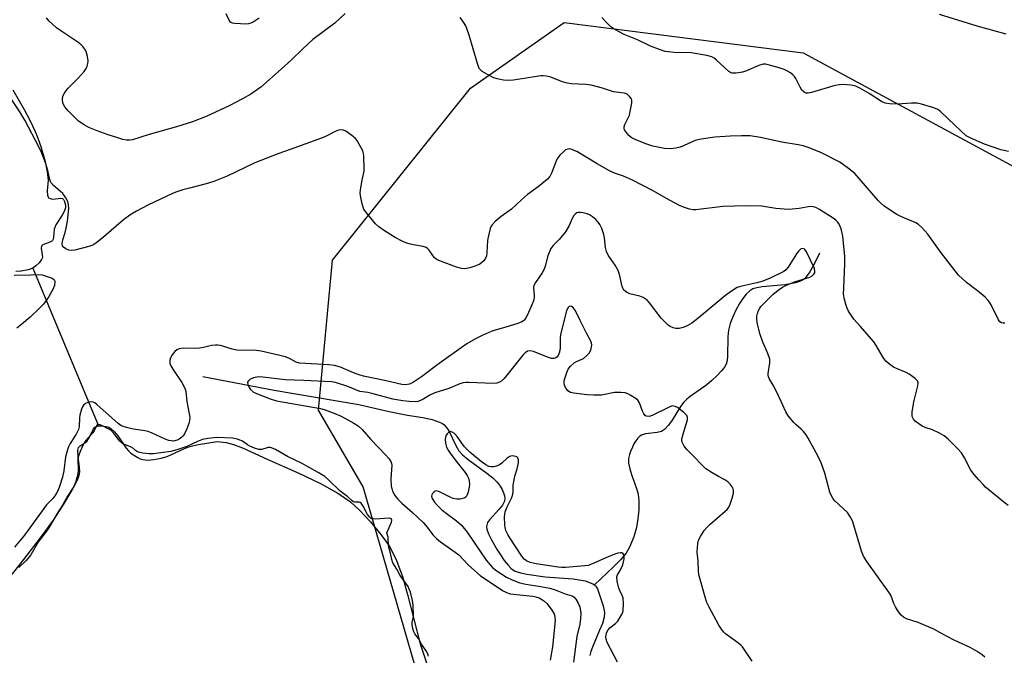
# Model space of a CAD drawing. Units: inches. Extents: x 1273762 to 1279762, y 505452 to 509453.
# Drawn here: x 1274082 to 1274404, y 508685 to 508893 of the extents above; entities that cross this region are included whole.
import ezdxf

# ---------------------------------------------------------------- set-up
doc = ezdxf.new("R2010")
doc.units = ezdxf.units.IN
doc.header["$MEASUREMENT"] = 0
for name, color, linetype in [('HYDRO-Hidden Single Line Stream', 5, 'Continuous'), ('HYDRO-Single Line Stream', 4, 'Continuous'), ('HYDRO-Water Body', 4, 'Continuous'), ('NTRL-Trees', 3, 'Continuous'), ('TRANS-Non Street Sidewalk', 7, 'Continuous'), ('Undefined', 1, 'Continuous')]:
    doc.layers.add(name, color=color, linetype=linetype)

msp = doc.modelspace()

# ---------------------------------------------------------------- linework, layer by layer
at = {"layer": 'HYDRO-Hidden Single Line Stream'}
msp.add_line((1274086.27, 508811.51), (1274107.77, 508759.93), dxfattribs=at)
at = {"layer": 'HYDRO-Single Line Stream'}
for points in [[(1274343.57, 508816.43), (1274341.76, 508812.61), (1274340.44, 508810.26), (1274339.25, 508808.65), (1274338.63, 508808.02), (1274337.98, 508807.55), (1274337.03, 508807.12), (1274335.78, 508806.75), (1274332.22, 508806.08), (1274324.84, 508805.41), (1274323.04, 508805.09), (1274321.81, 508804.69), (1274320.82, 508804.11), (1274319.61, 508803.02), (1274318.45, 508801.62), (1274317.36, 508799.98), (1274316.19, 508797.81), (1274315.19, 508795.59), (1274314.41, 508793.45), (1274313.84, 508791.26), (1274313.63, 508789.03), (1274313.54, 508782.72), (1274313.35, 508781.26), (1274313, 508780.07), (1274312.48, 508779.14), (1274311.42, 508777.79), (1274310.15, 508776.44), (1274308.36, 508774.73), (1274306.71, 508773.4), (1274301.31, 508769.57), (1274300.13, 508768.61), (1274299.17, 508767.66), (1274298.09, 508766.24), (1274295.36, 508761.85), (1274294.15, 508760.13), (1274292.9, 508758.78), (1274291.87, 508758.1), (1274290.52, 508757.76), (1274286.7, 508757.3), (1274285.33, 508756.89), (1274284.86, 508756.59), (1274284.17, 508755.93), (1274283.51, 508755.08), (1274282.9, 508754.09), (1274282.36, 508753.02), (1274281.76, 508751.56), (1274281.41, 508750.52), (1274281.13, 508749.31), (1274281.07, 508748.56), (1274281.12, 508747.73), (1274281.49, 508745.92), (1274282.11, 508743.98), (1274283.74, 508739.51), (1274284.25, 508737.61), (1274284.46, 508735.41), (1274284.43, 508732.49), (1274284.19, 508729.54), (1274283.75, 508726.76), (1274282.8, 508723.64), (1274281.44, 508720.3), (1274280.29, 508718.33), (1274278.49, 508716.12), (1274276.24, 508713.85), (1274269.94, 508707.91)], [(1274141.88, 508776.08), (1274165.25, 508771.57), (1274192.91, 508766.88), (1274202.8, 508764.64), (1274208.84, 508763.47), (1274213.82, 508762.67), (1274216.9, 508761.99), (1274219.31, 508761.18), (1274220.27, 508760.68), (1274220.86, 508760.26), (1274221.6, 508759.43), (1274222.32, 508758.3), (1274224.66, 508753.5), (1274225.65, 508751.82), (1274226.82, 508750.48), (1274228.62, 508748.9), (1274234.73, 508744.45), (1274236.72, 508742.89), (1274238.1, 508741.58), (1274239.13, 508740.27), (1274239.73, 508739.13), (1274240.18, 508738.09), (1274240.53, 508737.05), (1274240.69, 508736.16), (1274240.56, 508735.27), (1274239.89, 508734.02), (1274238.84, 508732.71), (1274235.6, 508729.17), (1274235.01, 508728.29), (1274234.71, 508727.48), (1274234.67, 508727), (1274234.78, 508726.18), (1274235.3, 508724.62), (1274236.28, 508722.62), (1274238.17, 508719.37), (1274239.18, 508717.75), (1274240.43, 508715.97), (1274241.71, 508714.34), (1274242.63, 508713.37), (1274243.17, 508712.95), (1274244, 508712.48), (1274245.76, 508711.89), (1274247.87, 508711.46), (1274253.81, 508710.53), (1274263.01, 508709.89), (1274266.97, 508709.25), (1274269.49, 508708.26), (1274269.94, 508707.91)], [(1274269.94, 508707.91), (1274270.39, 508707.56), (1274271, 508706.69), (1274271.53, 508705.01), (1274272.8, 508701.15), (1274273.07, 508700), (1274273.22, 508698.97), (1274273.12, 508697.42), (1274272.55, 508695.35), (1274271.67, 508693.1), (1274269.28, 508687.6), (1274268.77, 508686.15), (1274268.47, 508684.85)]]:
    msp.add_lwpolyline(points, dxfattribs=at)
at = {"layer": 'HYDRO-Water Body'}
for points in [[(1274079.7, 508869.84), (1274083.43, 508863.41), (1274085.25, 508859.87), (1274086.98, 508856.2), (1274087.89, 508853.94), (1274088.84, 508851.28), (1274090.34, 508846.32), (1274090.98, 508842.97), (1274091.22, 508840.24), (1274090.93, 508836.78), (1274091.03, 508835.36), (1274091.43, 508834.5), (1274091.9, 508834.23), (1274092.76, 508834.09), (1274095.45, 508834.35), (1274095.93, 508834.27), (1274096.11, 508834.17), (1274096.29, 508833.95), (1274096.61, 508833.24), (1274096.92, 508832.1), (1274096.91, 508831.25), (1274096.51, 508830.04), (1274095.81, 508828.77), (1274093.8, 508825.62), (1274093.4, 508824.75), (1274093.26, 508824.21), (1274093.02, 508821.59), (1274092.89, 508820.98), (1274092.66, 508820.53), (1274092.45, 508820.34), (1274091.83, 508820), (1274089.55, 508819.09), (1274089.13, 508818.73), (1274089.01, 508817.98), (1274089.36, 508815.88), (1274089.4, 508814.99), (1274089.14, 508814.29), (1274088.33, 508813.2), (1274087.27, 508812.22), (1274086.27, 508811.51), (1274084.76, 508810.96), (1274082.46, 508810.5), (1274080.7, 508810.41)], [(1274075.61, 508706.4), (1274083.32, 508716.19), (1274088.81, 508723.35), (1274093.01, 508729.15), (1274096.44, 508734.28), (1274098.83, 508738.41), (1274100.94, 508742.49), (1274101.42, 508743.77), (1274101.65, 508744.92), (1274101.57, 508746.36), (1274101.08, 508749.87), (1274101, 508751.98), (1274101.21, 508752.84), (1274101.71, 508753.36), (1274103.89, 508754.82), (1274104.3, 508755.32), (1274104.68, 508755.97), (1274106.13, 508758.93), (1274106.54, 508759.46), (1274107, 508759.77), (1274107.8, 508759.94), (1274108.83, 508759.94), (1274110.25, 508759.74), (1274111.1, 508759.5), (1274111.93, 508759), (1274113, 508757.97), (1274114.04, 508756.65), (1274116.79, 508752.65), (1274117.55, 508751.74), (1274118.33, 508751.02), (1274120.43, 508749.68), (1274121.42, 508749.19), (1274122.29, 508748.9), (1274123.91, 508748.76), (1274125.87, 508748.91), (1274128.22, 508749.33), (1274130.21, 508749.9), (1274131.67, 508750.52), (1274135.6, 508752.44), (1274136.99, 508753.02), (1274138.47, 508753.45), (1274140.49, 508753.89), (1274146.53, 508754.79), (1274149.52, 508754.51), (1274151.87, 508753.88), (1274154.79, 508752.78), (1274162.87, 508749.03), (1274173.31, 508744.44), (1274180.38, 508741.05), (1274186, 508737.93), (1274190.14, 508735.08), (1274193.11, 508732.4), (1274196.7, 508728.56), (1274200.13, 508724.43), (1274202.83, 508720.68), (1274205.03, 508716.46), (1274207.13, 508710.73), (1274208.85, 508704.77), (1274212.99, 508688.66), (1274217.1, 508676.28)]]:
    msp.add_lwpolyline(points, dxfattribs=at)
at = {"layer": 'NTRL-Trees'}
msp.add_lwpolyline([(1274378.31, 508482.89), (1274316.4, 508454.9), (1274273.78, 508465.77), (1274194.3, 508740.03), (1274179.69, 508765.07), (1274184.23, 508814.1), (1274229.38, 508870.34), (1274260.02, 508891.8), (1274338.29, 508881.94), (1274415.51, 508840.2), (1274476.03, 508802.64), (1274549.07, 508735.86), (1274566.02, 508694.27), (1274536.55, 508598.12), (1274473.71, 508552.36)], close=True, dxfattribs=at)
at = {"layer": 'TRANS-Non Street Sidewalk'}
msp.add_polyline3d([(1274404.67, 508887.99, 0), (1274395.12, 508890.58, 0), (1274382.83, 508894.38, 0)], dxfattribs=at)
at = {"layer": 'Undefined', "elevation": 350}
msp.add_lwpolyline([(1274215.62, 508684.61), (1274215.54, 508685.06), (1274215.12, 508686.02), (1274213.38, 508688.6), (1274212.42, 508690.43), (1274211.23, 508691.97), (1274210.9, 508692.64), (1274210.49, 508693.99), (1274210.3, 508695.17), (1274210.32, 508695.7), (1274210.67, 508697.03), (1274210.79, 508697.83), (1274210.68, 508701.33), (1274210.45, 508702.83), (1274209.74, 508705.57), (1274209.39, 508706.57), (1274208.98, 508707.4), (1274206.37, 508710.99), (1274205.27, 508713.13), (1274204.05, 508715.11), (1274203.64, 508716.27), (1274203.28, 508718.36), (1274202.63, 508720.76), (1274202.52, 508723.51), (1274202.1, 508724.94), (1274203.54, 508728.41), (1274203.67, 508729.11), (1274203.59, 508729.44), (1274203.2, 508729.7), (1274202.72, 508729.76), (1274198.37, 508729.46), (1274197.54, 508729.5), (1274196.95, 508729.68), (1274196.33, 508730.18), (1274195.73, 508730.93), (1274194.28, 508733.72), (1274193.65, 508734.63), (1274193.3, 508734.89), (1274193, 508734.98), (1274191.56, 508735), (1274191.11, 508735.14), (1274190.67, 508735.41), (1274189.29, 508736.78), (1274186.73, 508738.68), (1274183.11, 508742.21), (1274181.75, 508743.34), (1274179.6, 508744.71), (1274174.16, 508747.78), (1274169.54, 508749.97), (1274165.63, 508752.17), (1274164.3, 508752.75), (1274163.77, 508752.88), (1274163.22, 508752.88), (1274161.18, 508752.21), (1274160.73, 508752.16), (1274160.2, 508752.21), (1274158.81, 508752.64), (1274157.22, 508753.29), (1274156.52, 508753.69), (1274154.83, 508754.94), (1274154.02, 508755.31), (1274153.23, 508755.56), (1274151.59, 508755.88), (1274146.45, 508756.16), (1274143.45, 508755.84), (1274141.72, 508755.44), (1274140.17, 508754.86), (1274136.64, 508753.18), (1274133.31, 508752.08), (1274131.4, 508751.54), (1274125.75, 508750.82), (1274124.19, 508750.83), (1274122.23, 508751), (1274121.24, 508751.2), (1274120.49, 508751.48), (1274119.88, 508751.87), (1274118.74, 508752.83), (1274115.67, 508754.11), (1274114.73, 508754.92), (1274112.52, 508757.73), (1274111.72, 508758.48), (1274110.92, 508759.01), (1274109, 508759.97), (1274108.25, 508760.3), (1274107.79, 508760.41), (1274107.45, 508760.35), (1274107.22, 508760.16), (1274106.96, 508759.77), (1274106.28, 508758.27), (1274105.9, 508757.68), (1274103.5, 508755.06), (1274102.61, 508753.5), (1274101.74, 508751.56), (1274101.16, 508750.03), (1274100.99, 508749.15), (1274101.13, 508745.51), (1274101.01, 508744.18), (1274100.35, 508741.73), (1274099.7, 508740.14), (1274097.62, 508736.93), (1274095.87, 508733.83), (1274094.55, 508731.85), (1274091.63, 508726.79), (1274090.74, 508725.48), (1274088.15, 508722.12), (1274085.6, 508717.76), (1274084.12, 508715.91), (1274081.72, 508713.59)], dxfattribs=at)
at = {"layer": 'Undefined'}
for points in [[(1274188.37, 508894.7, 356), (1274184.99, 508891.62, 356), (1274177.87, 508886.23, 356), (1274174.46, 508883.07, 356), (1274170.88, 508879.58, 356), (1274167.52, 508876.5, 356), (1274160.82, 508870.67, 356), (1274157.58, 508868.37, 356), (1274154.86, 508866.8, 356), (1274150.45, 508864.52, 356), (1274142.94, 508861.03, 356), (1274138.48, 508859.3, 356), (1274133.25, 508857.68, 356), (1274124.35, 508855.14, 356), (1274118.91, 508853.49, 356), (1274117.87, 508853.36, 356), (1274116.86, 508853.38, 356), (1274115.71, 508853.61, 356), (1274114.01, 508854.1, 356), (1274110.91, 508855.04, 356), (1274107.32, 508856.34, 356), (1274104.56, 508857.49, 356), (1274103.04, 508858.3, 356), (1274101.22, 508859.59, 356), (1274097.84, 508862.91, 356), (1274096.68, 508864.22, 356), (1274096.19, 508865.24, 356), (1274095.93, 508866.34, 356), (1274095.92, 508867.16, 356), (1274096.17, 508867.95, 356), (1274096.58, 508868.72, 356), (1274097.23, 508869.7, 356), (1274097.79, 508870.38, 356), (1274101.11, 508873.6, 356), (1274103.08, 508875.83, 356), (1274103.7, 508876.75, 356), (1274104.08, 508877.56, 356), (1274104.29, 508878.38, 356), (1274104.35, 508879.23, 356), (1274104.13, 508880.65, 356), (1274103.66, 508882.32, 356), (1274103.3, 508883.09, 356), (1274102.64, 508883.98, 356), (1274102.05, 508884.54, 356), (1274100.98, 508885.37, 356), (1274095.42, 508889.04, 356), (1274094.04, 508890.06, 356), (1274092.67, 508891.21, 356), (1274091.61, 508892.23, 356), (1274090.69, 508893.3, 356)], [(1274160.33, 508893.2, 358), (1274158.34, 508891.96, 358), (1274157.6, 508891.63, 358), (1274156.83, 508891.4, 358), (1274155.96, 508891.31, 358), (1274154.16, 508891.34, 358), (1274152.37, 508891.43, 358), (1274151.55, 508891.56, 358), (1274150.89, 508891.93, 358), (1274150.44, 508892.55, 358), (1274149.53, 508894.6, 358)], [(1274404.21, 508793.52, 356), (1274403.65, 508793.49, 356), (1274403.13, 508793.58, 356), (1274402.53, 508793.97, 356), (1274402.08, 508794.6, 356), (1274399.76, 508799.45, 356), (1274399.22, 508800.36, 356), (1274398.76, 508800.96, 356), (1274397.72, 508801.98, 356), (1274395.25, 508804.08, 356), (1274391.65, 508806.77, 356), (1274389.06, 508809.25, 356), (1274383.4, 508816.52, 356), (1274379, 508822.59, 356), (1274377.02, 508824.8, 356), (1274375.92, 508825.79, 356), (1274375.04, 508826.32, 356), (1274370.19, 508828.37, 356), (1274368.88, 508829.01, 356), (1274364.72, 508831.8, 356), (1274363.62, 508832.76, 356), (1274362.82, 508833.58, 356), (1274355.13, 508842.45, 356), (1274353.09, 508844.11, 356), (1274350.23, 508846.12, 356), (1274343.97, 508849.27, 356), (1274339.89, 508850.91, 356), (1274338.23, 508851.48, 356), (1274336.6, 508851.83, 356), (1274331.23, 508852.72, 356), (1274324.29, 508854.21, 356), (1274320.9, 508854.72, 356), (1274318.1, 508854.8, 356), (1274314.36, 508854.64, 356), (1274309.35, 508854.29, 356), (1274304.92, 508853.68, 356), (1274303.76, 508853.46, 356), (1274302.94, 508853.19, 356), (1274299.32, 508851.55, 356), (1274297.97, 508851.04, 356), (1274296.54, 508850.69, 356), (1274294.86, 508850.56, 356), (1274292.87, 508850.65, 356), (1274289.05, 508851.4, 356), (1274286.8, 508852.17, 356), (1274283.24, 508853.61, 356), (1274281.99, 508854.26, 356), (1274281.14, 508854.99, 356), (1274280.08, 508856.31, 356), (1274279.82, 508856.77, 356), (1274279.68, 508857.25, 356), (1274279.71, 508857.72, 356), (1274279.95, 508858.46, 356), (1274281.38, 508861.51, 356), (1274281.8, 508863.23, 356), (1274282.22, 508865.55, 356), (1274282.22, 508866.37, 356), (1274282.07, 508866.86, 356), (1274281.46, 508867.67, 356), (1274280.65, 508868.36, 356), (1274280.19, 508868.61, 356), (1274279.69, 508868.75, 356), (1274276.22, 508869.18, 356), (1274272.64, 508870.38, 356), (1274268.86, 508871.29, 356), (1274267.16, 508871.5, 356), (1274262.3, 508871.78, 356), (1274260.63, 508872.03, 356), (1274259.24, 508872.48, 356), (1274255.66, 508873.93, 356), (1274254.29, 508874.27, 356), (1274253.22, 508874.35, 356), (1274252.4, 508874.32, 356), (1274245.6, 508873.25, 356), (1274243.33, 508872.98, 356), (1274241.61, 508872.9, 356), (1274240.17, 508873, 356), (1274238.14, 508873.4, 356), (1274237.04, 508873.76, 356), (1274236.01, 508874.26, 356), (1274233.28, 508875.83, 356), (1274232.64, 508876.34, 356), (1274232.3, 508876.76, 356), (1274231.67, 508878.36, 356), (1274228.86, 508887.97, 356), (1274227.85, 508890.69, 356), (1274227.18, 508891.89, 356), (1274226.09, 508893.46, 356)], [(1274405.4, 508849.6, 358), (1274402.92, 508850.22, 358), (1274397.6, 508852.02, 358), (1274393.04, 508853.95, 358), (1274391.55, 508854.78, 358), (1274387.81, 508858.21, 358), (1274383.15, 508862.71, 358), (1274382.27, 508863.36, 358), (1274380.96, 508863.92, 358), (1274376.98, 508865.13, 358), (1274375.57, 508865.42, 358), (1274373.68, 508865.46, 358), (1274370.59, 508865.19, 358), (1274369.42, 508865.15, 358), (1274366.45, 508865.24, 358), (1274365.01, 508865.44, 358), (1274363.81, 508866.02, 358), (1274359.87, 508868.63, 358), (1274356.82, 508870.38, 358), (1274355.5, 508870.97, 358), (1274353.79, 508871.29, 358), (1274351.17, 508871.53, 358), (1274350.02, 508871.48, 358), (1274348.3, 508871.06, 358), (1274340.91, 508868.89, 358), (1274339.82, 508868.7, 358), (1274339.21, 508868.76, 358), (1274338.54, 508869.06, 358), (1274337.85, 508869.72, 358), (1274337.27, 508870.68, 358), (1274335.83, 508873.47, 358), (1274335.36, 508874.17, 358), (1274334.97, 508874.58, 358), (1274334.07, 508875.32, 358), (1274333.09, 508875.95, 358), (1274332.03, 508876.4, 358), (1274330.39, 508876.96, 358), (1274326.77, 508878, 358), (1274325.93, 508878.14, 358), (1274325.13, 508878.14, 358), (1274323.78, 508877.79, 358), (1274319.73, 508876.06, 358), (1274318.35, 508875.57, 358), (1274316.37, 508875.23, 358), (1274315.53, 508875.2, 358), (1274315, 508875.26, 358), (1274314.59, 508875.4, 358), (1274313.94, 508875.83, 358), (1274309.81, 508879.63, 358), (1274309.12, 508880.18, 358), (1274308.37, 508880.58, 358), (1274306.71, 508880.99, 358), (1274301.58, 508881.84, 358), (1274296.09, 508881.97, 358), (1274294.19, 508882.17, 358), (1274293.11, 508882.38, 358), (1274291.22, 508882.99, 358), (1274288.28, 508884.08, 358), (1274284.08, 508886.12, 358), (1274279.64, 508887.89, 358), (1274277.82, 508888.82, 358), (1274276.31, 508889.69, 358), (1274275.37, 508890.36, 358), (1274273.75, 508891.92, 358), (1274272.39, 508893.47, 358)], [(1274405.29, 508733.94, 354), (1274403.86, 508734.97, 354), (1274397.93, 508739.93, 354), (1274397.09, 508740.75, 354), (1274395.7, 508742.28, 354), (1274394.18, 508744.08, 354), (1274393.13, 508745.5, 354), (1274391.03, 508749.51, 354), (1274390.02, 508751.15, 354), (1274388.85, 508752.45, 354), (1274385.72, 508755.57, 354), (1274384.34, 508756.66, 354), (1274382.85, 508757.56, 354), (1274380.56, 508758.59, 354), (1274378.16, 508759.35, 354), (1274377.16, 508759.84, 354), (1274375.27, 508761.1, 354), (1274374.85, 508761.47, 354), (1274374.34, 508762.08, 354), (1274373.9, 508763.01, 354), (1274373.84, 508763.54, 354), (1274373.89, 508764.38, 354), (1274374.47, 508767.8, 354), (1274375.72, 508773, 354), (1274375.81, 508773.84, 354), (1274375.62, 508774.64, 354), (1274374.89, 508775.44, 354), (1274372.96, 508776.8, 354), (1274371.94, 508777.35, 354), (1274368.79, 508778.65, 354), (1274367.78, 508779.15, 354), (1274366.59, 508779.99, 354), (1274365.27, 508781.13, 354), (1274364.38, 508782.26, 354), (1274362.12, 508786.23, 354), (1274361.35, 508787.39, 354), (1274357.01, 508792.47, 354), (1274354.83, 508794.83, 354), (1274353.11, 508797.43, 354), (1274352.58, 508798.43, 354), (1274352.27, 508799.24, 354), (1274351.77, 508801.27, 354), (1274351.48, 508803.03, 354), (1274351.49, 508805.03, 354), (1274351.91, 508813.02, 354), (1274351.91, 508815.35, 354), (1274351.17, 508821.94, 354), (1274350.69, 508824.32, 354), (1274350.39, 508825.1, 354), (1274349.85, 508826.12, 354), (1274349.51, 508826.59, 354), (1274348.94, 508827.14, 354), (1274348.01, 508827.81, 354), (1274343.59, 508830.63, 354), (1274342.34, 508831.32, 354), (1274341.58, 508831.55, 354), (1274340.55, 508831.6, 354), (1274336.97, 508830.98, 354), (1274334.65, 508830.73, 354), (1274333.49, 508830.69, 354), (1274329.35, 508831.05, 354), (1274324.71, 508831.76, 354), (1274319.61, 508831.86, 354), (1274311.94, 508831.69, 354), (1274303.08, 508830.57, 354), (1274302.23, 508830.59, 354), (1274301.08, 508830.81, 354), (1274299.37, 508831.29, 354), (1274298.05, 508831.87, 354), (1274294.47, 508833.77, 354), (1274288.91, 508836.87, 354), (1274282.37, 508840.23, 354), (1274279.45, 508841.56, 354), (1274276.57, 508842.56, 354), (1274274.86, 508843.3, 354), (1274270.88, 508845.6, 354), (1274264.17, 508849.65, 354), (1274262.27, 508850.37, 354), (1274261.73, 508850.47, 354), (1274261.22, 508850.45, 354), (1274260.54, 508850.13, 354), (1274259.9, 508849.62, 354), (1274258.67, 508848.44, 354), (1274257.96, 508847.57, 354), (1274257.46, 508846.55, 354), (1274256.04, 508842.76, 354), (1274255.34, 508841.51, 354), (1274254.61, 508840.64, 354), (1274251.5, 508838.03, 354), (1274248.07, 508835.55, 354), (1274246.1, 508833.81, 354), (1274242.86, 508830.74, 354), (1274239.5, 508828.34, 354), (1274237.5, 508826.7, 354), (1274236.5, 508825.7, 354), (1274236.21, 508825.23, 354), (1274235.89, 508824.45, 354), (1274235.16, 508821.62, 354), (1274235.03, 508820.55, 354), (1274234.8, 508816.61, 354), (1274234.64, 508815.49, 354), (1274234.36, 508814.72, 354), (1274233.73, 508813.87, 354), (1274233.16, 508813.29, 354), (1274232.52, 508812.79, 354), (1274231.19, 508812.22, 354), (1274229.21, 508811.62, 354), (1274228.07, 508811.36, 354), (1274227.3, 508811.3, 354), (1274226.53, 508811.38, 354), (1274224.86, 508811.86, 354), (1274218.57, 508814.22, 354), (1274217.66, 508814.85, 354), (1274215.87, 508817.37, 354), (1274215.33, 508817.93, 354), (1274214.92, 508818.23, 354), (1274213.9, 508818.58, 354), (1274210.82, 508819.09, 354), (1274209.41, 508819.4, 354), (1274208.6, 508819.66, 354), (1274207.29, 508820.23, 354), (1274204.73, 508821.52, 354), (1274201.29, 508823.7, 354), (1274199.39, 508825.02, 354), (1274198.36, 508826.03, 354), (1274195.39, 508829.6, 354), (1274194.55, 508830.77, 354), (1274194.05, 508832.07, 354), (1274193.51, 508834.56, 354), (1274193.34, 508835.96, 354), (1274193.42, 508837.09, 354), (1274193.94, 508840.23, 354), (1274194.59, 508843.2, 354), (1274194.68, 508844.03, 354), (1274194.49, 508848.13, 354), (1274194.39, 508849, 354), (1274194.17, 508849.83, 354), (1274193.7, 508850.86, 354), (1274192.71, 508852.61, 354), (1274192.25, 508853.32, 354), (1274191.69, 508853.97, 354), (1274190.55, 508854.91, 354), (1274188.61, 508856.25, 354), (1274187.85, 508856.62, 354), (1274187.05, 508856.71, 354), (1274186.22, 508856.56, 354), (1274185.11, 508856.2, 354), (1274182.02, 508854.55, 354), (1274180.67, 508853.98, 354), (1274170.44, 508850.29, 354), (1274166.68, 508849.02, 354), (1274160.84, 508846.74, 354), (1274158.92, 508845.9, 354), (1274149.79, 508841.57, 354), (1274145.46, 508839.87, 354), (1274142.92, 508839.01, 354), (1274137.51, 508837.68, 354), (1274135.28, 508837.06, 354), (1274133.35, 508836.47, 354), (1274131.98, 508835.93, 354), (1274123.88, 508832.04, 354), (1274120.14, 508830.14, 354), (1274117.94, 508828.86, 354), (1274115.95, 508827.31, 354), (1274109.47, 508821.71, 354), (1274107.21, 508819.93, 354), (1274105.86, 508819.05, 354), (1274104.54, 508818.55, 354), (1274099.98, 508817.42, 354), (1274098.85, 508817.28, 354), (1274098.06, 508817.41, 354), (1274097.08, 508817.83, 354), (1274096.24, 508818.41, 354), (1274095.96, 508818.78, 354), (1274095.82, 508819.46, 354), (1274096.02, 508820.76, 354), (1274096.82, 508823.13, 354), (1274097.19, 508824.53, 354), (1274097.61, 508826.81, 354), (1274098.07, 508831.14, 354), (1274097.97, 508832.24, 354), (1274097.69, 508833.3, 354), (1274097.03, 508834.51, 354), (1274096.02, 508835.85, 354), (1274093.03, 508838.5, 354), (1274092.15, 508839.54, 354), (1274091.77, 508840.52, 354), (1274091.12, 508843.45, 354), (1274090.43, 508845.89, 354), (1274089.17, 508849.11, 354), (1274088.34, 508850.94, 354), (1274083.66, 508859.9, 354), (1274082.03, 508862.56, 354), (1274079.12, 508866.8, 354)], [(1274397.66, 508684.35, 352), (1274396.84, 508685.08, 352), (1274395.12, 508686.16, 352), (1274392.83, 508687.47, 352), (1274389.05, 508689.18, 352), (1274387.24, 508690.1, 352), (1274383.9, 508691.86, 352), (1274381, 508693.52, 352), (1274375.9, 508695.7, 352), (1274372.04, 508696.87, 352), (1274371.1, 508697.35, 352), (1274370.3, 508698, 352), (1274369.46, 508699.1, 352), (1274368.42, 508700.77, 352), (1274367.93, 508701.82, 352), (1274366.86, 508704.57, 352), (1274366.31, 508705.59, 352), (1274359.03, 508715.62, 352), (1274357.92, 508717.37, 352), (1274357.32, 508719.01, 352), (1274354.85, 508727.5, 352), (1274354.32, 508728.86, 352), (1274353.53, 508730.44, 352), (1274352.71, 508731.57, 352), (1274348.64, 508735.47, 352), (1274348.09, 508736.11, 352), (1274347.65, 508736.79, 352), (1274347.01, 508738.29, 352), (1274345.31, 508744.51, 352), (1274344.11, 508747.8, 352), (1274343.11, 508749.89, 352), (1274339.85, 508755.94, 352), (1274339.24, 508756.96, 352), (1274338.38, 508758.07, 352), (1274337.6, 508758.88, 352), (1274335.84, 508760.38, 352), (1274335.23, 508761, 352), (1274333.38, 508763.26, 352), (1274332.58, 508764.47, 352), (1274331.08, 508767.85, 352), (1274329.58, 508770.97, 352), (1274328.4, 508773.28, 352), (1274327.25, 508775.19, 352), (1274326.93, 508775.92, 352), (1274326.83, 508776.49, 352), (1274326.84, 508777.06, 352), (1274327.33, 508780.56, 352), (1274327.31, 508781.69, 352), (1274326.7, 508783.56, 352), (1274325.02, 508787.28, 352), (1274324.2, 508789.76, 352), (1274323.22, 508793.63, 352), (1274323.03, 508794.98, 352), (1274323.06, 508795.8, 352), (1274323.26, 508796.62, 352), (1274323.65, 508797.7, 352), (1274324.04, 508798.46, 352), (1274324.38, 508798.92, 352), (1274328.33, 508802.86, 352), (1274330.1, 508804.35, 352), (1274331.51, 508805.31, 352), (1274332.76, 508805.97, 352), (1274335.41, 508807.02, 352), (1274340.42, 508808.58, 352), (1274341.17, 508808.95, 352), (1274341.75, 508809.48, 352), (1274342.01, 508809.96, 352), (1274342.08, 508810.37, 352), (1274341.93, 508811.33, 352), (1274339.32, 508816.82, 352), (1274338.82, 508817.6, 352), (1274338.51, 508817.85, 352), (1274337.99, 508817.94, 352), (1274337.36, 508817.68, 352), (1274336.8, 508817.2, 352), (1274336.01, 508816.15, 352), (1274333.29, 508811.79, 352), (1274332.56, 508810.93, 352), (1274331.91, 508810.42, 352), (1274327.27, 508808.14, 352), (1274324.69, 508807.12, 352), (1274323.03, 508806.67, 352), (1274318.14, 508805.66, 352), (1274316.64, 508805.15, 352), (1274315.13, 508804.2, 352), (1274312.99, 508802.64, 352), (1274303.83, 508795.05, 352), (1274301.77, 508793.48, 352), (1274300.3, 508792.62, 352), (1274299, 508792.09, 352), (1274297.65, 508791.82, 352), (1274296.56, 508791.82, 352), (1274295.76, 508792.01, 352), (1274294.74, 508792.42, 352), (1274294.05, 508792.88, 352), (1274293.4, 508793.46, 352), (1274291.82, 508795.15, 352), (1274287.92, 508800.18, 352), (1274287.17, 508800.98, 352), (1274286.6, 508801.46, 352), (1274285.88, 508801.87, 352), (1274284.8, 508802.29, 352), (1274281.52, 508803.15, 352), (1274280.5, 508803.67, 352), (1274279.62, 508804.35, 352), (1274279.32, 508804.78, 352), (1274279.03, 508805.54, 352), (1274278.2, 508809.38, 352), (1274277.77, 508810.7, 352), (1274276.72, 508812.5, 352), (1274274.47, 508815.76, 352), (1274273.89, 508816.96, 352), (1274273.54, 508818.24, 352), (1274273.21, 508821.4, 352), (1274273, 508822.53, 352), (1274272.37, 508824.48, 352), (1274271.77, 508825.8, 352), (1274271.22, 508826.53, 352), (1274270.41, 508827.35, 352), (1274269.32, 508828.3, 352), (1274268.38, 508828.94, 352), (1274267.61, 508829.25, 352), (1274266.25, 508829.59, 352), (1274265.43, 508829.71, 352), (1274264.65, 508829.69, 352), (1274264.19, 508829.53, 352), (1274263.78, 508829.28, 352), (1274263.25, 508828.73, 352), (1274262.82, 508827.97, 352), (1274261.61, 508825.26, 352), (1274260.48, 508823.38, 352), (1274258.4, 508820.85, 352), (1274256.41, 508818.94, 352), (1274255.72, 508817.9, 352), (1274254.76, 508815.51, 352), (1274253.89, 508812.1, 352), (1274253.56, 508811.16, 352), (1274252.88, 508810, 352), (1274250.65, 508806.78, 352), (1274250.16, 508805.83, 352), (1274250.06, 508805.08, 352), (1274250.29, 508802.69, 352), (1274250.22, 508801.9, 352), (1274249.99, 508800.85, 352), (1274249.5, 508799.5, 352), (1274248.07, 508796.28, 352), (1274247.54, 508795.25, 352), (1274247.08, 508794.6, 352), (1274246.73, 508794.28, 352), (1274246.18, 508793.94, 352), (1274244.85, 508793.4, 352), (1274241, 508792.16, 352), (1274237.54, 508791.22, 352), (1274236.15, 508790.75, 352), (1274233.19, 508789.46, 352), (1274231.08, 508788.34, 352), (1274228.22, 508786.71, 352), (1274226.37, 508785.5, 352), (1274219.14, 508780.37, 352), (1274213.41, 508775.94, 352), (1274210.74, 508774.24, 352), (1274209.47, 508773.61, 352), (1274208.08, 508773.36, 352), (1274206.93, 508773.45, 352), (1274201.88, 508774.65, 352), (1274194.46, 508776.19, 352), (1274193.05, 508776.58, 352), (1274191.15, 508777.28, 352), (1274186.89, 508779.15, 352), (1274184.89, 508779.72, 352), (1274183.12, 508779.92, 352), (1274173.49, 508780.44, 352), (1274172.41, 508780.78, 352), (1274170.21, 508781.99, 352), (1274168.88, 508782.51, 352), (1274160.97, 508784.32, 352), (1274158.67, 508784.67, 352), (1274154.7, 508784.57, 352), (1274152.94, 508784.66, 352), (1274151.5, 508784.99, 352), (1274147.64, 508786.22, 352), (1274146.82, 508786.34, 352), (1274146.02, 508786.34, 352), (1274144.69, 508786.18, 352), (1274142.05, 508785.51, 352), (1274140.74, 508785.3, 352), (1274139.34, 508785.25, 352), (1274135.51, 508785.35, 352), (1274134.15, 508785.14, 352), (1274133.4, 508784.8, 352), (1274132.76, 508784.26, 352), (1274131.86, 508783.15, 352), (1274131.3, 508782.16, 352), (1274131.08, 508781.38, 352), (1274131.03, 508780.85, 352), (1274131.1, 508780.35, 352), (1274131.36, 508779.61, 352), (1274132.05, 508778.42, 352), (1274135.01, 508774.09, 352), (1274135.7, 508772.91, 352), (1274136.13, 508771.94, 352), (1274136.3, 508771.23, 352), (1274136.67, 508767.9, 352), (1274137.43, 508763.89, 352), (1274137.58, 508762.74, 352), (1274137.55, 508761.74, 352), (1274137.32, 508760.68, 352), (1274136.65, 508759.01, 352), (1274135.88, 508757.38, 352), (1274135.4, 508756.64, 352), (1274135.03, 508756.26, 352), (1274134.15, 508755.62, 352), (1274133.42, 508755.24, 352), (1274132.31, 508754.97, 352), (1274131.56, 508755, 352), (1274130.79, 508755.15, 352), (1274129.49, 508755.59, 352), (1274125.27, 508757.56, 352), (1274123.96, 508758.06, 352), (1274122.88, 508758.31, 352), (1274119.19, 508758.86, 352), (1274116.88, 508759.36, 352), (1274115.77, 508759.7, 352), (1274115.07, 508760.08, 352), (1274114.19, 508760.76, 352), (1274107.22, 508766.91, 352), (1274106.5, 508767.42, 352), (1274106, 508767.65, 352), (1274105.25, 508767.8, 352), (1274104.47, 508767.69, 352), (1274103.47, 508767.24, 352), (1274102.81, 508766.65, 352), (1274102.53, 508766.17, 352), (1274102.2, 508765.37, 352), (1274101.65, 508763.39, 352), (1274101.53, 508762.53, 352), (1274101.37, 508759.66, 352), (1274101.18, 508758.71, 352), (1274100.42, 508757.18, 352), (1274098.43, 508754.13, 352), (1274097.86, 508752.84, 352), (1274096.99, 508749.82, 352), (1274096.42, 508745.24, 352), (1274095.96, 508743.12, 352), (1274094.85, 508739.78, 352), (1274094.17, 508738.29, 352), (1274093.45, 508737.08, 352), (1274092.82, 508736.22, 352), (1274090.77, 508734.07, 352), (1274083.52, 508724.18, 352), (1274080.31, 508720.25, 352)], [(1274080.13, 508809.19, 354), (1274085.57, 508809.26, 354), (1274088.13, 508809.38, 354), (1274089.26, 508809.29, 354), (1274090.94, 508808.8, 354), (1274092.55, 508808.17, 354), (1274093.18, 508807.75, 354), (1274093.31, 508807.57, 354), (1274093.44, 508807.14, 354), (1274093.3, 508805.83, 354), (1274092.85, 508804.51, 354), (1274091.41, 508801.97, 354), (1274089.75, 508799.72, 354), (1274088.37, 508798.26, 354), (1274085.35, 508795.46, 354), (1274082.67, 508793.13, 354), (1274081.01, 508791.89, 354)], [(1274321.5, 508683.01, 350), (1274318.38, 508687.65, 350), (1274317.8, 508688.27, 350), (1274317.17, 508688.8, 350), (1274312.88, 508691.97, 350), (1274312.26, 508692.54, 350), (1274311.73, 508693.15, 350), (1274310.68, 508694.78, 350), (1274307.53, 508700.67, 350), (1274306.78, 508702.2, 350), (1274306.13, 508703.93, 350), (1274304.6, 508709.4, 350), (1274304.13, 508711.38, 350), (1274304.01, 508712.52, 350), (1274303.92, 508715.68, 350), (1274303.54, 508718.59, 350), (1274303.65, 508720.37, 350), (1274303.91, 508722.14, 350), (1274304.19, 508722.97, 350), (1274304.6, 508723.73, 350), (1274305.9, 508725.69, 350), (1274306.76, 508726.76, 350), (1274307.75, 508727.72, 350), (1274312.73, 508732.01, 350), (1274313.37, 508732.63, 350), (1274313.92, 508733.3, 350), (1274314.39, 508734.33, 350), (1274314.98, 508736.3, 350), (1274315.42, 508737.98, 350), (1274315.49, 508738.8, 350), (1274315.39, 508739.3, 350), (1274315.01, 508739.98, 350), (1274314.32, 508740.85, 350), (1274313.55, 508741.66, 350), (1274312.64, 508742.33, 350), (1274310.55, 508743.37, 350), (1274308.47, 508744.56, 350), (1274306.44, 508745.93, 350), (1274304.97, 508747.31, 350), (1274302.43, 508749.97, 350), (1274300.2, 508752.18, 350), (1274299.3, 508753.28, 350), (1274298.7, 508754.59, 350), (1274298.59, 508755.14, 350), (1274298.6, 508755.7, 350), (1274299.05, 508757.69, 350), (1274300.36, 508761.91, 350), (1274300.43, 508762.69, 350), (1274300.15, 508763.36, 350), (1274299.16, 508764.3, 350), (1274297.09, 508765.89, 350), (1274296.38, 508766.3, 350), (1274295.65, 508766.44, 350), (1274295.14, 508766.33, 350), (1274294.36, 508766.02, 350), (1274288.83, 508763.28, 350), (1274287.81, 508763.01, 350), (1274286.91, 508763.06, 350), (1274286.55, 508763.28, 350), (1274286.14, 508763.83, 350), (1274285.72, 508764.76, 350), (1274284.73, 508767.42, 350), (1274284.13, 508768.32, 350), (1274283.27, 508769.01, 350), (1274281.83, 508769.91, 350), (1274280.83, 508770.44, 350), (1274280.03, 508770.7, 350), (1274278.57, 508770.83, 350), (1274276.48, 508770.81, 350), (1274272.3, 508770, 350), (1274269.77, 508769.94, 350), (1274267.51, 508770.11, 350), (1274263.18, 508770.59, 350), (1274262.09, 508770.89, 350), (1274261.31, 508771.44, 350), (1274260.8, 508772.03, 350), (1274260.51, 508772.5, 350), (1274260.19, 508773.27, 350), (1274260.04, 508774.07, 350), (1274260.08, 508774.62, 350), (1274260.29, 508775.46, 350), (1274260.95, 508777.43, 350), (1274261.41, 508778.52, 350), (1274262.1, 508779.5, 350), (1274263.37, 508780.58, 350), (1274264.09, 508781.01, 350), (1274266.4, 508782.01, 350), (1274267.51, 508782.89, 350), (1274268.26, 508783.74, 350), (1274268.71, 508784.45, 350), (1274268.94, 508785.22, 350), (1274269.06, 508786.31, 350), (1274268.98, 508787.11, 350), (1274268.8, 508787.6, 350), (1274267.32, 508790.24, 350), (1274265.32, 508794.43, 350), (1274263.72, 508797.52, 350), (1274262.99, 508798.61, 350), (1274262.44, 508798.95, 350), (1274262.06, 508799.04, 350), (1274261.68, 508798.95, 350), (1274261.35, 508798.66, 350), (1274261.12, 508798.26, 350), (1274260.87, 508797.54, 350), (1274258.86, 508789.84, 350), (1274258.75, 508788.69, 350), (1274258.7, 508785.49, 350), (1274258.48, 508784.02, 350), (1274258.1, 508782.95, 350), (1274257.74, 508782.49, 350), (1274257.37, 508782.22, 350), (1274256.73, 508781.98, 350), (1274255.97, 508782, 350), (1274254.6, 508782.43, 350), (1274250.08, 508784.29, 350), (1274249.05, 508784.47, 350), (1274248.03, 508784.31, 350), (1274247.25, 508783.82, 350), (1274246.49, 508783.06, 350), (1274240.47, 508775.45, 350), (1274239.63, 508774.65, 350), (1274238.9, 508774.21, 350), (1274238.08, 508773.94, 350), (1274236.93, 508773.82, 350), (1274228.75, 508774.16, 350), (1274227.88, 508774.15, 350), (1274227.04, 508774.03, 350), (1274225.97, 508773.66, 350), (1274222.36, 508772.15, 350), (1274217.75, 508770.77, 350), (1274216.17, 508770, 350), (1274213.62, 508768.47, 350), (1274212.14, 508767.88, 350), (1274211.1, 508767.76, 350), (1274209.32, 508767.87, 350), (1274207.31, 508768.12, 350), (1274203.98, 508768.69, 350), (1274197.53, 508770.46, 350), (1274195.85, 508770.81, 350), (1274193.2, 508771.19, 350), (1274189.27, 508772.78, 350), (1274185.27, 508774.11, 350), (1274183.94, 508774.36, 350), (1274174.92, 508774.79, 350), (1274168.84, 508774.96, 350), (1274161.5, 508775.87, 350), (1274160.55, 508775.93, 350), (1274159.49, 508775.84, 350), (1274158.44, 508775.6, 350), (1274157.19, 508775.04, 350), (1274156.64, 508774.59, 350), (1274156.49, 508774.2, 350), (1274156.59, 508773.49, 350), (1274157.01, 508772.49, 350), (1274157.47, 508771.79, 350), (1274158.46, 508771, 350), (1274159.99, 508770.29, 350), (1274163.89, 508768.77, 350), (1274165.93, 508768.16, 350), (1274180.31, 508765.64, 350), (1274181.52, 508765.33, 350), (1274185, 508764.02, 350), (1274187.09, 508763.12, 350), (1274191.23, 508760.86, 350), (1274192.72, 508759.91, 350), (1274193.94, 508758.76, 350), (1274196.78, 508755.46, 350), (1274201.76, 508750.39, 350), (1274202.71, 508749.28, 350), (1274203.33, 508748.32, 350), (1274203.58, 508747.65, 350), (1274203.64, 508747.06, 350), (1274203.38, 508742.66, 350), (1274203.47, 508740.27, 350), (1274203.64, 508739.42, 350), (1274203.91, 508738.61, 350), (1274204.72, 508737.14, 350), (1274205.56, 508736.03, 350), (1274206.94, 508734.63, 350), (1274210.48, 508731.59, 350), (1274213.99, 508728.39, 350), (1274215.28, 508726.86, 350), (1274217.13, 508724.29, 350), (1274218.26, 508723.06, 350), (1274219.57, 508721.97, 350), (1274224.39, 508718.63, 350), (1274225.55, 508717.74, 350), (1274228.61, 508714.54, 350), (1274232.69, 508710.88, 350), (1274240.06, 508706.05, 350), (1274241.25, 508705.41, 350), (1274242.37, 508705.07, 350), (1274249.76, 508704.25, 350), (1274250.84, 508704.02, 350), (1274251.84, 508703.68, 350), (1274253.3, 508702.8, 350), (1274254.37, 508701.82, 350), (1274255.85, 508699.96, 350), (1274256.76, 508698.44, 350), (1274257.06, 508697.39, 350), (1274257.11, 508696.26, 350), (1274256.29, 508687.68, 350), (1274255.5, 508683.33, 350)], [(1274277.47, 508682.63, 348), (1274274.16, 508689.06, 348), (1274273.78, 508690.15, 348), (1274273.74, 508690.95, 348), (1274273.95, 508692.27, 348), (1274274.42, 508693.27, 348), (1274274.99, 508693.91, 348), (1274276.82, 508695.29, 348), (1274277.62, 508696.11, 348), (1274278.86, 508698.12, 348), (1274279.22, 508698.91, 348), (1274279.37, 508699.46, 348), (1274279.47, 508701.7, 348), (1274279.33, 508703.66, 348), (1274279.08, 508704.42, 348), (1274278.23, 508706.11, 348), (1274277.96, 508706.85, 348), (1274277.41, 508709.2, 348), (1274277.31, 508710.53, 348), (1274277.45, 508711.26, 348), (1274278.54, 508712.88, 348), (1274279.24, 508714.51, 348), (1274279.67, 508716.5, 348), (1274279.72, 508717.31, 348), (1274279.62, 508717.78, 348), (1274279.4, 508718.09, 348), (1274278.91, 508718.38, 348), (1274278.44, 508718.43, 348), (1274277.66, 508718.31, 348), (1274276.61, 508717.98, 348), (1274273.66, 508716.8, 348), (1274269.53, 508714.93, 348), (1274267.87, 508714.32, 348), (1274266.77, 508714.14, 348), (1274260.54, 508713.63, 348), (1274259.35, 508713.61, 348), (1274258.13, 508713.71, 348), (1274250.92, 508714.82, 348), (1274248.91, 508715.25, 348), (1274247.72, 508715.78, 348), (1274247.02, 508716.35, 348), (1274246.2, 508717.36, 348), (1274242.27, 508723.28, 348), (1274241.6, 508724.46, 348), (1274241.03, 508725.72, 348), (1274240.75, 508726.72, 348), (1274240.62, 508727.56, 348), (1274240.56, 508730.2, 348), (1274240.79, 508731.8, 348), (1274241.37, 508733.42, 348), (1274242.99, 508736.46, 348), (1274243.32, 508737.55, 348), (1274243.4, 508738.37, 348), (1274243.43, 508740.57, 348), (1274243.65, 508742.32, 348), (1274243.93, 508743.44, 348), (1274244.72, 508745.88, 348), (1274245.12, 508747.82, 348), (1274245.17, 508748.88, 348), (1274244.92, 508749.52, 348), (1274244.57, 508749.81, 348), (1274243.85, 508750.05, 348), (1274243.05, 508750.12, 348), (1274242.53, 508750.04, 348), (1274242.05, 508749.85, 348), (1274241.39, 508749.4, 348), (1274239.68, 508747.72, 348), (1274238.87, 508747.14, 348), (1274238.11, 508746.84, 348), (1274237.04, 508746.59, 348), (1274236.23, 508746.51, 348), (1274235.45, 508746.62, 348), (1274234.46, 508747.14, 348), (1274233.02, 508748.14, 348), (1274229.15, 508751.35, 348), (1274227.49, 508753.13, 348), (1274225.11, 508756.47, 348), (1274224.16, 508757.45, 348), (1274223.46, 508757.9, 348), (1274222.78, 508758.06, 348), (1274222.37, 508757.89, 348), (1274221.81, 508757.34, 348), (1274221.36, 508756.63, 348), (1274221.12, 508755.63, 348), (1274221.21, 508754.28, 348), (1274221.59, 508752.92, 348), (1274222.08, 508751.94, 348), (1274222.94, 508750.72, 348), (1274225.47, 508747.38, 348), (1274227.72, 508744.68, 348), (1274228.36, 508743.76, 348), (1274228.77, 508742.88, 348), (1274229.03, 508741.88, 348), (1274229.1, 508740.71, 348), (1274229, 508739.85, 348), (1274228.51, 508737.94, 348), (1274228.23, 508737.18, 348), (1274227.97, 508736.74, 348), (1274227.38, 508736.31, 348), (1274226.04, 508736, 348), (1274224.94, 508735.98, 348), (1274223.75, 508736.23, 348), (1274222.79, 508736.63, 348), (1274219.07, 508738.51, 348), (1274218.31, 508738.69, 348), (1274217.87, 508738.61, 348), (1274217.5, 508738.35, 348), (1274217.02, 508737.79, 348), (1274216.79, 508737.37, 348), (1274216.68, 508736.92, 348), (1274216.87, 508736.19, 348), (1274217.64, 508734.98, 348), (1274218.69, 508733.78, 348), (1274220.08, 508732.46, 348), (1274221.46, 508731.37, 348), (1274224.84, 508728.94, 348), (1274226.5, 508727.44, 348), (1274228.34, 508725.14, 348), (1274234.56, 508716.08, 348), (1274236.54, 508713.7, 348), (1274237.81, 508712.6, 348), (1274241.16, 508710.43, 348), (1274243.06, 508709.58, 348), (1274245.56, 508708.61, 348), (1274247.48, 508708.17, 348), (1274251.72, 508707.55, 348), (1274255.37, 508706.87, 348), (1274257.14, 508706.29, 348), (1274260.35, 508704.97, 348), (1274262.69, 508704.32, 348), (1274263.37, 508703.88, 348), (1274263.92, 508703.23, 348), (1274264.68, 508701.98, 348), (1274265.16, 508700.8, 348), (1274265.48, 508698.65, 348), (1274265.45, 508696.98, 348), (1274265.15, 508695.07, 348), (1274264.22, 508691.03, 348), (1274263.12, 508682.7, 348)]]:
    msp.add_polyline3d(points, dxfattribs=at)

doc.saveas('drawing.dxf')
